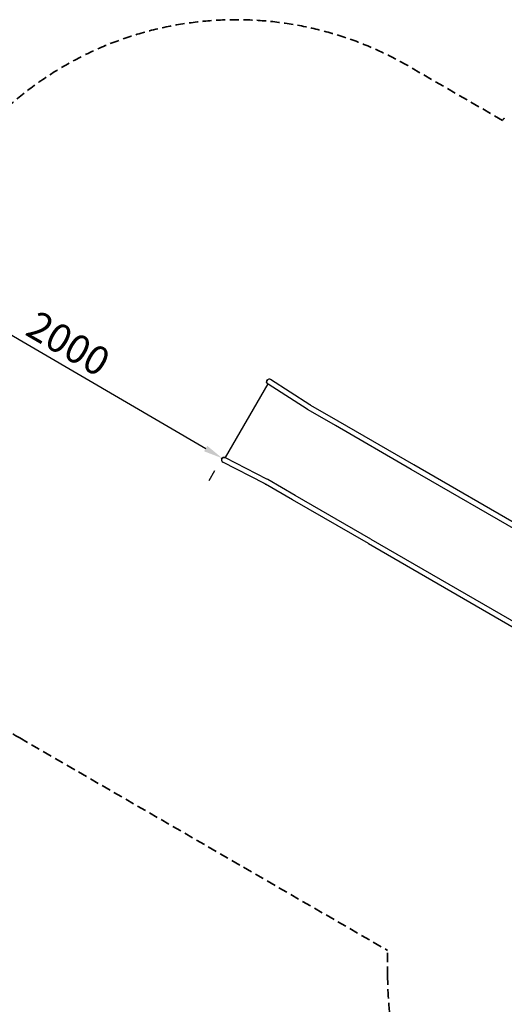
# Model space of a CAD drawing. Units: millimetres. Extents: x 192177 to 221877, y 2423 to 23423.
# Drawn here: x 197094 to 199638, y 14941 to 20106 of the extents above; entities that cross this region are included whole.
import ezdxf

# ---------------------------------------------------------------- set-up
doc = ezdxf.new("R2010")
doc.units = ezdxf.units.MM
doc.header["$LTSCALE"] = 15
doc.linetypes.add('HIDDEN2', pattern=[4.7625, 3.175, -1.5875])
doc.layers.get('DEFPOINTS').update_dxf_attribs({"lineweight": 50})
doc.layers.add('P001', color=131, linetype='Continuous')
doc.layers.add('P_2DIM', color=6, linetype='Continuous', lineweight=25)
doc.layers.add('SAFETY-ZONE', color=2, linetype='HIDDEN2', lineweight=35)
doc.styles.add('BIGFONT', font='simplex.shx', dxfattribs={"bigfont": 'bigfont.shx'})
doc.dimstyles.new('DIMBIGFONT$0', dxfattribs={"dimscale": 50, "dimtxt": 3, "dimasz": 2, "dimexe": 1.5, "dimexo": 3, "dimgap": 0.75, "dimtad": 1, "dimdec": 0, "dimdsep": 46, "dimtxsty": 'BIGFONT', "dimcen": 0, "dimclrd": 256, "dimclre": 256, "dimclrt": 230, "dimadec": 0, "dimazin": 0, "dimtfac": 0.6, "dimtdec": 0, "dimtofl": 0, "dimtmove": 2, "dimatfit": 3, "dimfxl": 1, "dimtvp": 1, "dimtolj": 1, "dimarcsym": 0})

# ---------------------------------------------------------------- blocks, each defined once
blk = doc.blocks.new('*D8')
at = {"layer": 'DEFPOINTS', "color": 0}
for p in [(196436.7, 18825.9), (198157, 17805.8), (198164, 17817.7)]:
    blk.add_point(p, dxfattribs=at)
at = {"layer": 'P_2DIM', "lineweight": -2}
for p, q in [((196516.1, 18763.6), (198070.7, 17856.2)), ((196361.1, 18696.3), (196391.9, 18749.2)), ((198088.4, 17688.1), (198119.2, 17741))]:
    blk.add_line(p, q, dxfattribs=at)
at = {"layer": 'P_2DIM'}
for points in [[(196524.5, 18778), (196507.7, 18749.2), (196429.7, 18814)], [(198079.1, 17870.6), (198062.3, 17841.8), (198157, 17805.8)]]:
    blk.add_solid(points, dxfattribs=at)
at = {"layer": 'P_2DIM', "color": 230, "insert": (197350.1, 18407.1), "char_height": 150, "attachment_point": 5, "rotation": 329.7287, "style": 'BIGFONT'}
blk.add_mtext('\\A1;2000', dxfattribs=at)
blk = doc.blocks.new('A$C64F963AA')
at = {"layer": 'P001'}
for p, q in [((-5445.9, 5529.8), (-5669.3, 5143)), ((-5446.2, 5530), (-5445.9, 5529.8)), ((-5239.8, 5397.2), (-5444.6, 5529)), ((-5225.1, 5420.1), (-5431.5, 5552.9)), ((-5234.1, 5393.7), (-5234.9, 5394.2)), ((-5091.1, 5311.2), (-5234.1, 5393.7)), ((-5221.3, 5417.8), (-5220.5, 5417.3)), ((-5077.5, 5334.8), (-5220.5, 5417.3)), ((-4679.8, 5105.1), (-5077.5, 5334.8)), ((-4693.4, 5081.6), (-5091.1, 5311.2)), ((-5463.8, 5006.6), (-5682, 5119)), ((-5669.6, 5143.1), (-5669.3, 5143)), ((-5451.3, 5030.8), (-5667.9, 5142.3)), ((-2777.3, 3975.3), (-4693.4, 5081.6)), ((-2763.7, 3998.9), (-4679.8, 5105.1)), ((-5445.5, 5027.6), (-5446.4, 5028.1)), ((-5302.5, 4945.1), (-5445.5, 5027.6)), ((-5460, 5004.5), (-5459.1, 5004)), ((-5316.1, 4921.5), (-5459.1, 5004)), ((-4918.4, 4691.9), (-5316.1, 4921.5)), ((-4904.8, 4715.4), (-5302.5, 4945.1)), ((-4904.8, 4715.4), (-2988.7, 3609.2)), ((-4918.4, 4691.9), (-3002.3, 3585.6))]:
    blk.add_line(p, q, dxfattribs=at)
for points in [[(-5431.5, 5552.9, -0.000498), (-5431.5, 5552.9, -0.000498), (-5431.5, 5552.9)], [(-5234.9, 5394.2, -0.006023), (-5237.4, 5395.7, -0.006024), (-5239.8, 5397.2)], [(-5225.1, 5420.1, -0.005414), (-5225.1, 5420.1, -0.005424), (-5225.1, 5420.1)], [(-5221.3, 5417.8, -0.006024), (-5223.2, 5418.9, -0.006022), (-5225.1, 5420.1)], [(-5682.1, 5119, 0.000498), (-5682, 5119, 0.000498), (-5682, 5119)], [(-5667.9, 5142.3, 0.003533), (-5668.4, 5142.5, 0.000986), (-5668.8, 5142.7, -0.000037), (-5669, 5142.8, -0.005943), (-5669.2, 5142.9), (-5669.3, 5143)], [(-5463.8, 5006.6, 0.005414), (-5463.8, 5006.6, 0.005424), (-5463.8, 5006.6)], [(-5460, 5004.5, 0.006024), (-5461.9, 5005.6, 0.006022), (-5463.8, 5006.6)]]:
    blk.add_lwpolyline(points, format="xyb", dxfattribs=at)
at = {"layer": 'P001', "extrusion": (0, 0, -1)}
for centre, start, end in [((5438.9, 5541.4), 301.3477, 46.1657), ((5675.8, 5131.1), 13.8343, 118.6607)]:
    blk.add_arc(centre, 13.6, start, end, dxfattribs=at)
at = {"layer": 'P001'}
for centre, radius, start, end in [((-5438.8, 5541.4), 13.6, 133.9445, 237.2126), ((-5438.8, 5541.5), 13.6, 57.4805, 133.9696), ((-5459.7, 5507.4), 26.3, 55.109, 58.408), ((-5675.8, 5131), 13.6, 166.0304, 242.5195), ((-5675.8, 5131.1), 13.6, 62.7874, 166.0555), ((-5505.4, 4925.8), 118.1, 60.0002, 62.7605)]:
    blk.add_arc(centre, radius, start, end, dxfattribs=at)

msp = doc.modelspace()

# ---------------------------------------------------------------- linework, layer by layer
at = {"layer": 'SAFETY-ZONE', "extrusion": (-1.22465e-16, -1, 0)}
for p, q in [((199627.8, 19578.4), (199130.8, 19865.3)), ((197094.3, 16338), (199025.6, 15223)), ((199025.6, 15090.7), (199025.6, 15223))]:
    msp.add_line(p, q, dxfattribs=at)
at = {"layer": 'SAFETY-ZONE'}
for centre, radius, start, end in [((198230.8, 18306.5), 1800, 60, 150), ((197994.3, 17896.9), 1800, 150, 240), ((200871.6, 15090.7), 1846, 180, 199.4855)]:
    msp.add_arc(centre, radius, start, end, dxfattribs=at)
at = {"layer": 'SAFETY-ZONE', "extrusion": (0, 0, -1)}
msp.add_arc((-201011.1, 18414.1), 1808, 40.0879, 40.5846, dxfattribs=at)

# ---------------------------------------------------------------- block references
at = {"layer": 'P_2DIM'}
msp.add_blockref('A$C64F963AA', (203842.9, 12665.6), dxfattribs=at)

# ---------------------------------------------------------------- dimensions: what is measured, and where the dimension line sits
dim = msp.add_linear_dim(base=(198157, 17805.8), p1=(196436.7, 18825.9), p2=(198164, 17817.7), angle=149.7287, dimstyle='DIMBIGFONT$0', dxfattribs=at)
dim.commit()
dim.dimension.update_dxf_attribs({"geometry": '*D8', "text_midpoint": (197350.1, 18407.1)})

doc.saveas('drawing.dxf')
